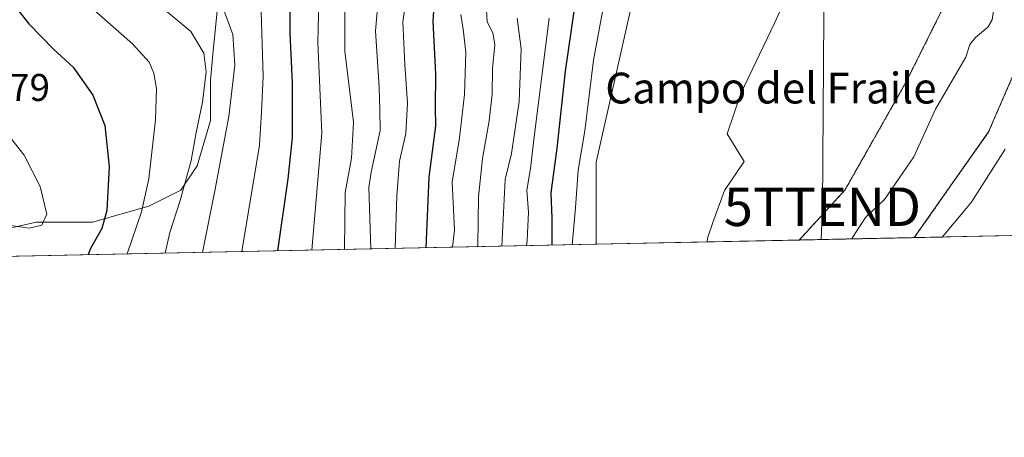
# Model space of a CAD drawing. Units: metres. Extents: x 641371 to 644826, y 4739136 to 4741520.
# Drawn here: x 643684 to 643940, y 4739136 to 4739244 of the extents above; entities that cross this region are included whole.
import ezdxf
from ezdxf.enums import TextEntityAlignment as Align

# ---------------------------------------------------------------- set-up
doc = ezdxf.new("R2010")
doc.units = ezdxf.units.M
doc.header["$MEASUREMENT"] = 0
doc.linetypes.add('TRAZOS', pattern=[0.75, 0.5, -0.25])
doc.layers.get('0').update_dxf_attribs({"lineweight": 5})
for name, color, linetype, lineweight in [('Arbolado forestal', 92, 'TRAZOS', 0), ('Arbolado forestal CxS', 92, 'Continuous', 0), ('Comarca CxS', 133, 'Continuous', 0), ('Comunidad Autónoma CxS', 142, 'Continuous', 0), ('Corriente natural lineal', 142, 'Continuous', 13), ('Cultivos herbáceos CxS', 92, 'Continuous', 0), ('Curva de nivel maestra', 36, 'Continuous', 30), ('Curva de nivel normal', 36, 'Continuous', 0), ('Entidad de ámbito territorial CxS', 92, 'Continuous', 0), ('Espacio natural protegido', 2, 'Continuous', 13), ('Espacio natural protegido CxS', 2, 'Continuous', 0), ('Matorral', 135, 'Continuous', 0), ('Matorral CxS', 135, 'Continuous', 0), ('Municipio CxS', 142, 'Continuous', 0), ('Pastizal CxS', 92, 'Continuous', 0), ('Provincia CxS', 1, 'Continuous', 0), ('Rótulo de punto de cota en terreno', 19, 'Continuous', 0), ('Tendido', 6, 'Continuous', 0), ('Texto cartográfico', 19, 'Continuous', 0), ('Torre de tendido puntual', 7, 'Continuous', 0)]:
    doc.layers.add(name, color=color, linetype=linetype, lineweight=lineweight)
doc.styles.add('Arial', font='txt', dxfattribs={"height": 0.2})

# ---------------------------------------------------------------- blocks, each defined once
blk = doc.blocks.new('*U153')
at = {"layer": 'Cultivos herbáceos CxS', "color": 92, "linetype": 'Continuous', "lineweight": 0}
blk.add_polyline3d([(643958.16, 4739188.3, 596.44), (643916.19, 4739187.43, 593.67), (643935.47, 4739214.9, 594.05), (643943.06, 4739232.48, 594.31)], dxfattribs=at)
blk = doc.blocks.new('*U170')
at = {"layer": 'Curva de nivel normal', "color": 36, "linetype": 'Continuous', "lineweight": 0}
blk.add_polyline3d([(643781.48, 4739184.63, 630), (643781.92, 4739198.26, 630), (643782.64, 4739207.3, 630), (643784.27, 4739214.44, 630), (643784.68, 4739222.32, 630), (643783.98, 4739232.44, 630), (643783.46, 4739243.45, 630), (643785.73, 4739259.6, 630)], dxfattribs=at)
blk = doc.blocks.new('*U172')
at = {"layer": 'Curva de nivel normal', "color": 36, "linetype": 'Continuous', "lineweight": 0}
blk.add_polyline3d([(643678.79, 4739278.24, 670), (643688.24, 4739263.02, 670), (643701.26, 4739248.46, 670), (643713.36, 4739237.75, 670), (643717.67, 4739233, 670), (643718.83, 4739230.18, 670), (643719.55, 4739226.14, 670), (643719.32, 4739218.07, 670), (643717.58, 4739202.7, 670), (643715.7, 4739194.15, 670), (643711.98, 4739183.19, 670)], dxfattribs=at)
blk = doc.blocks.new('*U175')
at = {"layer": 'Curva de nivel normal', "color": 36, "linetype": 'Continuous', "lineweight": 0}
blk.add_polyline3d([(643741.74, 4739183.81, 655), (643746.26, 4739211.45, 655), (643746.82, 4739220.12, 655), (643747.27, 4739229.3, 655), (643746.71, 4739246.18, 655)], dxfattribs=at)
blk = doc.blocks.new('*U185')
at = {"layer": 'Curva de nivel normal', "color": 36, "linetype": 'Continuous', "lineweight": 0}
blk.add_polyline3d([(643721.77, 4739183.39, 665), (643723.02, 4739188.78, 665), (643725.7, 4739197.1, 665), (643728.57, 4739207.43, 665), (643729.84, 4739214.72, 665), (643731.52, 4739222.6, 665), (643732.42, 4739230.53, 665), (643731.85, 4739235.31, 665), (643728.47, 4739240.96, 665), (643719.69, 4739248.26, 665)], dxfattribs=at)
blk = doc.blocks.new('*U194')
at = {"layer": 'Curva de nivel normal', "color": 36, "linetype": 'Continuous', "lineweight": 0}
blk.add_polyline3d([(643736.7, 4739247.49, 660), (643739.33, 4739240.23, 660), (643739.9, 4739232.22, 660), (643738.32, 4739218.89, 660), (643734.69, 4739199.62, 660), (643731.46, 4739183.6, 660)], dxfattribs=at)
blk = doc.blocks.new('*U201')
at = {"layer": 'Curva de nivel normal', "color": 36, "linetype": 'Continuous', "lineweight": 0}
blk.add_polyline3d([(643798.56, 4739245.38, 620), (643799.16, 4739241.56, 620), (643799.78, 4739235.58, 620), (643799.48, 4739224.64, 620), (643798.18, 4739213.34, 620), (643796.3, 4739201.85, 620), (643796.9, 4739189.38, 620), (643796.39, 4739184.94, 620)], dxfattribs=at)
blk = doc.blocks.new('*U205')
at = {"layer": 'Curva de nivel normal', "color": 36, "linetype": 'Continuous', "lineweight": 0}
blk.add_polyline3d([(643775.13, 4739184.5, 635), (643774.63, 4739200.45, 635), (643775.22, 4739204.45, 635), (643777.55, 4739215.23, 635), (643777.52, 4739220.5, 635), (643777.34, 4739226.53, 635), (643776.37, 4739241.14, 635), (643777.82, 4739257.82, 635)], dxfattribs=at)
blk = doc.blocks.new('*U238')
at = {"layer": 'Curva de nivel normal', "color": 36, "linetype": 'Continuous', "lineweight": 0}
blk.add_polyline3d([(643768.32, 4739184.36, 640), (643768.47, 4739199.12, 640), (643770.16, 4739208.11, 640), (643770.64, 4739217.45, 640), (643768.4, 4739235.88, 640), (643768.44, 4739246.89, 640)], dxfattribs=at)
blk = doc.blocks.new('*U243')
at = {"layer": 'Curva de nivel normal', "color": 36, "linetype": 'Continuous', "lineweight": 0}
blk.add_polyline3d([(643759.83, 4739184.18, 645), (643762.42, 4739214.56, 645), (643761.42, 4739238.12, 645), (643761.78, 4739252.78, 645)], dxfattribs=at)
blk = doc.blocks.new('*U247')
at = {"layer": 'Curva de nivel maestra', "color": 36, "linetype": 'Continuous', "lineweight": 30}
blk.add_polyline3d([(643791.65, 4739250.31, 625), (643791.23, 4739243.55, 625), (643791.98, 4739229.98, 625), (643791.9, 4739221.12, 625), (643791.98, 4739216.45, 625), (643790.18, 4739203.14, 625), (643789.43, 4739184.8, 625)], dxfattribs=at)
blk = doc.blocks.new('*U250')
at = {"layer": 'Curva de nivel maestra', "color": 36, "linetype": 'Continuous', "lineweight": 30}
blk.add_polyline3d([(643677.94, 4739253.69, 675), (643686.45, 4739242.99, 675), (643692.89, 4739236.34, 675), (643697.92, 4739231.67, 675), (643703.01, 4739224.46, 675), (643706.11, 4739216.57, 675), (643707.3, 4739205.92, 675), (643706.7, 4739194.46, 675), (643705.36, 4739189.78, 675), (643702.34, 4739184.45, 675), (643701.79, 4739182.98, 675)], dxfattribs=at)
blk = doc.blocks.new('*U258')
at = {"layer": 'Curva de nivel maestra', "color": 36, "linetype": 'Continuous', "lineweight": 30}
blk.add_polyline3d([(643751.01, 4739184, 650), (643753.75, 4739202.67, 650), (643754.88, 4739213.33, 650), (643754.84, 4739227.67, 650), (643754.22, 4739240.58, 650), (643754.2, 4739251.66, 650)], dxfattribs=at)
blk = doc.blocks.new('5TTEND')
blk.add_text('5TTEND', height=10).set_placement((0, 0), align=Align.MIDDLE_CENTER)

msp = doc.modelspace()

# ---------------------------------------------------------------- linework, layer by layer
at = {"layer": 'Arbolado forestal', "color": 92, "linetype": 'TRAZOS', "lineweight": 0}
for points in [[(643916.19, 4739187.43, 593.67), (643935.47, 4739214.9, 594.05), (643943.06, 4739232.48, 594.31), (643945.64, 4739257.24, 594.9), (643944.56, 4739275.62, 595.42), (643937.39, 4739300.44, 594.89), (643926.87, 4739322.39, 594.65), (643919.81, 4739332.93, 594.21), (643904.35, 4739355.96, 594.69), (643882.21, 4739386.69, 595.03), (643853.84, 4739423.19, 595.52), (643808.73, 4739468.98, 596.08), (643772.05, 4739542.02, 597.51), (643765.04, 4739549.24, 597.65), (643767.19, 4739567.87, 597.89), (643775.31, 4739591.06, 598.78), (643776.66, 4739598.02, 598.33), (643787.57, 4739654.42, 599.13)], [(643875.31, 4739363.23, 595.53), (643896.06, 4739335.11, 594.14), (643911.04, 4739308.35, 593.93), (643923.29, 4739274.38, 594.12), (643927.59, 4739255.03, 593.87), (643914.03, 4739227.78, 593.34), (643898.22, 4739199.85, 593.12), (643886.32, 4739186.81, 592.81)], [(643916.19, 4739187.43, 593.67), (643899.94, 4739187.1, 591.49), (643886.32, 4739186.81, 592.81)]]:
    msp.add_polyline3d(points, dxfattribs=at)
at = {"layer": 'Arbolado forestal CxS', "color": 92, "linetype": 'Continuous', "lineweight": 0}
msp.add_polyline3d([(643808.73, 4739468.97, 596.08), (643853.84, 4739423.19, 595.52), (643882.21, 4739386.69, 595.03), (643904.36, 4739355.96, 594.69), (643926.87, 4739322.39, 594.65), (643937.39, 4739300.44, 594.89), (643944.56, 4739275.62, 595.42), (643945.64, 4739257.24, 594.9), (643943.06, 4739232.48, 594.31), (643935.47, 4739214.9, 594.05), (643916.19, 4739187.43, 593.67), (643886.32, 4739186.81, 592.81), (643898.22, 4739199.85, 593.12), (643914.03, 4739227.78, 593.34), (643927.59, 4739255.03, 593.87), (643923.29, 4739274.38, 594.12), (643911.04, 4739308.35, 593.93), (643896.06, 4739335.11, 594.14), (643875.31, 4739363.23, 595.53), (643860.56, 4739366.96, 597.05), (643856.7, 4739367.94, 597.49), (643829.92, 4739404.42, 598.93), (643777.99, 4739450.76, 604.13)], dxfattribs=at)
at = {"layer": 'Comarca CxS', "color": 133, "linetype": 'Continuous', "lineweight": 0}
msp.add_polyline3d([(642157.87, 4739150.91, 790.62), (641418.22, 4739135.55, 638.31), (641370.8, 4741448.9, 900.11), (642185.26, 4741465.82, 859.44), (642916.25, 4741481, 795.66), (644777.51, 4741519.67, 761.71), (644784.4, 4741191.47, 917.49), (644826.07, 4739206.33, 661.19), (642157.87, 4739150.91, 790.62)], close=True, dxfattribs=at)
msp.add_polyline3d([(642157.87, 4739150.91, 790.62), (641418.22, 4739135.55, 638.31), (641370.8, 4741448.9, 900.11), (642185.26, 4741465.82, 859.44), (642916.25, 4741481, 795.66), (644777.51, 4741519.67, 761.71), (644784.4, 4741191.47, 917.49), (644826.07, 4739206.33, 661.19), (642157.87, 4739150.91, 790.62)], close=True, dxfattribs=at)
at = {"layer": 'Comunidad Autónoma CxS', "color": 142, "linetype": 'Continuous', "lineweight": 0}
msp.add_polyline3d([(644826.07, 4739206.33, 661.19), (641418.22, 4739135.55, 638.31), (641370.8, 4741448.9, 900.11), (644777.51, 4741519.67, 761.71), (644826.07, 4739206.33, 661.19)], close=True, dxfattribs=at)
msp.add_polyline3d([(644826.07, 4739206.33, 661.19), (641418.22, 4739135.55, 638.31), (641370.8, 4741448.9, 900.11), (644777.51, 4741519.67, 761.71), (644826.07, 4739206.33, 661.19)], close=True, dxfattribs=at)
at = {"layer": 'Corriente natural lineal', "color": 142, "linetype": 'Continuous', "lineweight": 13}
msp.add_polyline3d([(643937.68, 4739252.88, 593.1), (643936.43, 4739244.01, 592.83), (643935.25, 4739242.14, 592.82), (643932.03, 4739239.43, 592.37), (643930.57, 4739237.6, 592.17), (643929.55, 4739234.33, 592.04), (643921.68, 4739220.79, 592.03), (643916.04, 4739208.46, 591.52), (643908.44, 4739197.35, 591.67), (643903.56, 4739192.65, 591.54), (643900.11, 4739187.49, 591.49), (643899.94, 4739187.09, 591.49)], dxfattribs=at)
at = {"layer": 'Cultivos herbáceos CxS', "color": 92, "linetype": 'Continuous', "lineweight": 0}
for points in [[(643916.19, 4739187.43, 593.67), (643935.47, 4739214.9, 594.05), (643943.06, 4739232.48, 594.31), (643945.64, 4739257.24, 594.9), (643944.56, 4739275.62, 595.42), (643937.39, 4739300.44, 594.89), (643926.87, 4739322.39, 594.65), (643919.81, 4739332.93, 594.21), (643904.35, 4739355.96, 594.69), (643882.21, 4739386.69, 595.03), (643853.84, 4739423.19, 595.52), (643808.73, 4739468.98, 596.08), (643772.05, 4739542.02, 597.51), (643765.04, 4739549.24, 597.65), (643767.19, 4739567.87, 597.89), (643775.31, 4739591.06, 598.78), (643776.66, 4739598.02, 598.33), (643787.57, 4739654.42, 599.13)], [(643875.31, 4739363.23, 595.53), (643872.24, 4739344.77, 596.09), (643861.73, 4739308.69, 596.74), (643856.27, 4739275.4, 594.47), (643845.3, 4739258.93, 593.86), (643833.64, 4739207.07, 593.65), (643833.64, 4739185.72, 592.52)], [(643875.31, 4739363.23, 595.53), (643896.06, 4739335.11, 594.14), (643911.04, 4739308.35, 593.93), (643923.29, 4739274.38, 594.12), (643927.59, 4739255.03, 593.87), (643914.03, 4739227.78, 593.34), (643898.22, 4739199.85, 593.12), (643886.32, 4739186.81, 592.81)], [(643886.32, 4739186.81, 592.81), (643833.64, 4739185.72, 592.52)], [(643958.16, 4739188.3, 596.44), (643916.19, 4739187.43, 593.67)]]:
    msp.add_polyline3d(points, dxfattribs=at)
msp.add_polyline3d([(643886.32, 4739186.81, 592.81), (643833.64, 4739185.72, 592.52), (643833.64, 4739207.07, 593.65), (643845.3, 4739258.93, 593.86), (643856.27, 4739275.4, 594.47), (643861.73, 4739308.69, 596.74), (643872.24, 4739344.77, 596.09), (643875.31, 4739363.23, 595.53), (643896.06, 4739335.11, 594.14), (643911.04, 4739308.35, 593.93), (643923.29, 4739274.38, 594.12), (643927.59, 4739255.03, 593.87), (643914.03, 4739227.78, 593.34), (643898.22, 4739199.85, 593.12), (643886.32, 4739186.81, 592.81)], close=True, dxfattribs=at)
at = {"layer": 'Curva de nivel maestra', "color": 36, "linetype": 'Continuous', "lineweight": 30}
msp.add_polyline3d([(643822.22, 4739185.48, 600), (643822.19, 4739192.45, 600), (643822, 4739199.08, 600), (643823.48, 4739210.63, 600), (643825.69, 4739230.71, 600), (643828.89, 4739252.81, 600)], dxfattribs=at)
at = {"layer": 'Curva de nivel normal', "color": 36, "linetype": 'Continuous', "lineweight": 0}
for points in [[(643805.14, 4739246.48, 615), (643805.32, 4739243.53, 615), (643806.84, 4739240.67, 615), (643807.35, 4739237.59, 615), (643806.73, 4739231.33, 615), (643806.64, 4739224.66, 615), (643805.87, 4739217.8, 615), (643804.18, 4739207.97, 615), (643803.09, 4739198.05, 615), (643802.97, 4739185.46, 615), (643802.88, 4739185.08, 615)], [(643827.42, 4739185.59, 595), (643828.25, 4739195.2, 595), (643828.98, 4739204.96, 595), (643830.68, 4739215.2, 595), (643832.92, 4739233.56, 595), (643835.41, 4739246.6, 595)], [(643813.15, 4739244.45, 610), (643814.21, 4739236.46, 610), (643813.67, 4739222.79, 610), (643811.71, 4739209.3, 610), (643810, 4739202.5, 610), (643809.2, 4739185.21, 610)], [(643821.47, 4739244.45, 605), (643817.55, 4739213.62, 605), (643816.57, 4739205.36, 605), (643815.62, 4739199.78, 605), (643816.04, 4739194.03, 605), (643815.71, 4739186.79, 605), (643815.52, 4739185.34, 605)], [(643686.48, 4739189.86, 680), (643689.78, 4739190.64, 680), (643691.06, 4739193.52, 680), (643689.4, 4739200.72, 680), (643685.26, 4739208.82, 680), (643674.15, 4739222.75, 680)], [(643681.82, 4739190.57, 680), (643686.48, 4739189.86, 680)]]:
    msp.add_polyline3d(points, dxfattribs=at)
at = {"layer": 'Entidad de ámbito territorial CxS', "color": 92, "linetype": 'Continuous', "lineweight": 0}
msp.add_polyline3d([(644784.4, 4741191.47, 917.49), (644826.07, 4739206.33, 661.19), (642157.87, 4739150.91, 790.62)], dxfattribs=at)
msp.add_polyline3d([(644784.4, 4741191.47, 917.49), (644826.07, 4739206.33, 661.19), (642157.87, 4739150.91, 790.62)], dxfattribs=at)
at = {"layer": 'Espacio natural protegido', "color": 2, "linetype": 'Continuous', "lineweight": 13}
for points in [[(643862.47, 4739186.32, 592.15), (643862.57, 4739187.31, 592.15), (643863.93, 4739191.33, 592.2), (643866.91, 4739199.63, 592.32), (643872, 4739207.23, 592.51), (643867.6, 4739214.42, 592.63), (643871.21, 4739224.83, 592.6), (643879.9, 4739243.1, 593.04), (643888.8, 4739262.87, 593.28)], [(643939.76, 4739210.41, 594.24), (643931.28, 4739197.09, 594.14), (643931.16, 4739196.9, 594.14), (643930.78, 4739196.37, 594.12), (643930.49, 4739196.02, 594.11), (643929.66, 4739195.03, 594.07), (643923.39, 4739187.58, 593.69)]]:
    msp.add_polyline3d(points, dxfattribs=at)
at = {"layer": 'Espacio natural protegido CxS', "color": 2, "linetype": 'Continuous', "lineweight": 0}
msp.add_polyline3d([(643939.76, 4739210.41, 594.24), (643931.28, 4739197.09, 594.14), (643931.16, 4739196.9, 594.14), (643930.78, 4739196.37, 594.12), (643930.49, 4739196.02, 594.11), (643929.66, 4739195.03, 594.07), (643923.39, 4739187.58, 593.69), (643862.47, 4739186.32, 592.15), (643862.57, 4739187.31, 592.15), (643863.93, 4739191.33, 592.2), (643866.91, 4739199.63, 592.32), (643872, 4739207.23, 592.51), (643867.6, 4739214.42, 592.63), (643871.21, 4739224.83, 592.6), (643879.9, 4739243.1, 593.04), (643888.8, 4739262.87, 593.28)], dxfattribs=at)
msp.add_polyline3d([(643939.76, 4739210.41, 594.24), (643931.28, 4739197.09, 594.14), (643931.16, 4739196.9, 594.14), (643930.78, 4739196.37, 594.12), (643930.49, 4739196.02, 594.11), (643929.66, 4739195.03, 594.07), (643923.39, 4739187.58, 593.69), (643862.47, 4739186.32, 592.15), (643862.57, 4739187.31, 592.15), (643863.93, 4739191.33, 592.2), (643866.91, 4739199.63, 592.32), (643872, 4739207.23, 592.51), (643867.6, 4739214.42, 592.63), (643871.21, 4739224.83, 592.6), (643879.9, 4739243.1, 593.04), (643888.8, 4739262.87, 593.28)], dxfattribs=at)
at = {"layer": 'Matorral', "color": 135, "linetype": 'Continuous', "lineweight": 0}
for points in [[(643875.31, 4739363.23, 595.53), (643872.24, 4739344.77, 596.09), (643861.73, 4739308.69, 596.74), (643856.27, 4739275.4, 594.47), (643845.3, 4739258.93, 593.86), (643833.64, 4739207.07, 593.65), (643833.64, 4739185.72, 592.52)], [(643516.36, 4739352.09, 683.92), (643516.48, 4739351.33, 683.95), (643557.89, 4739336.41, 686.13), (643591.5, 4739330.16, 687.46), (643626.6, 4739305.08, 682.98), (643631.06, 4739278.01, 678.53), (643651.12, 4739227.85, 680.36), (643669.03, 4739197.03, 679.64), (643675.78, 4739188.63, 678.69), (643688.31, 4739191.42, 679.9), (643702.93, 4739191.42, 675.81), (643717.55, 4739195.59, 669.25), (643725.91, 4739199.77, 665.21), (643730.08, 4739206.04, 663.58), (643733.56, 4739217.87, 662.49), (643733.56, 4739228.31, 663.82), (643734.26, 4739235.97, 663.36), (643735.36, 4739247.13, 660.49)], [(643833.64, 4739185.72, 592.52), (643503.91, 4739178.87, 616.99), (643488.07, 4739178.54, 616.59)]]:
    msp.add_polyline3d(points, dxfattribs=at)
at = {"layer": 'Matorral CxS', "color": 135, "linetype": 'Continuous', "lineweight": 0}
msp.add_polyline3d([(643675.78, 4739188.63, 678.69), (643688.31, 4739191.42, 679.9), (643702.93, 4739191.42, 675.81), (643717.55, 4739195.59, 669.25), (643725.91, 4739199.77, 665.21), (643730.08, 4739206.04, 663.58), (643733.56, 4739217.87, 662.49), (643733.56, 4739228.31, 663.82), (643734.26, 4739235.97, 663.36), (643735.36, 4739247.13, 660.49), (643787.64, 4739271.33, 628.27), (643830.4, 4739297.88, 603.74), (643842.63, 4739319.13, 603.21), (643856.7, 4739367.94, 597.49), (643860.56, 4739366.96, 597.05), (643875.31, 4739363.23, 595.53), (643872.24, 4739344.77, 596.09), (643861.73, 4739308.69, 596.74), (643856.27, 4739275.4, 594.47), (643845.3, 4739258.93, 593.86), (643833.64, 4739207.07, 593.65), (643833.64, 4739185.72, 592.52), (643488.07, 4739178.54, 616.59)], dxfattribs=at)
at = {"layer": 'Municipio CxS', "color": 142, "linetype": 'Continuous', "lineweight": 0}
msp.add_polyline3d([(644826.07, 4739206.33, 661.19), (641418.22, 4739135.55, 638.31), (641370.8, 4741448.9, 900.11), (644777.51, 4741519.67, 761.71), (644826.07, 4739206.33, 661.19)], close=True, dxfattribs=at)
msp.add_polyline3d([(644826.07, 4739206.33, 661.19), (641418.22, 4739135.55, 638.31), (641370.8, 4741448.9, 900.11), (644777.51, 4741519.67, 761.71), (644826.07, 4739206.33, 661.19)], close=True, dxfattribs=at)
at = {"layer": 'Pastizal CxS', "color": 92, "linetype": 'Continuous', "lineweight": 0}
for points in [[(643664.06, 4739386.77, 658.62), (643685.13, 4739367.23, 660.5), (643700.95, 4739334.78, 665.2), (643707.77, 4739305.18, 665.99), (643717.91, 4739268.73, 656.57), (643735.36, 4739247.13, 660.49), (643735.36, 4739247.13, 660.49), (643734.26, 4739235.97, 663.36), (643733.56, 4739228.31, 663.82), (643733.56, 4739217.87, 662.49), (643730.08, 4739206.04, 663.58), (643725.91, 4739199.77, 665.21), (643717.55, 4739195.59, 669.25), (643702.93, 4739191.42, 675.81), (643688.31, 4739191.42, 679.9), (643675.78, 4739188.63, 678.69)], [(643516.36, 4739352.09, 683.92), (643516.48, 4739351.33, 683.95), (643557.89, 4739336.41, 686.13), (643591.5, 4739330.16, 687.46), (643626.6, 4739305.08, 682.98), (643631.06, 4739278.01, 678.53), (643651.12, 4739227.85, 680.36), (643669.03, 4739197.03, 679.64), (643675.78, 4739188.63, 678.69), (643688.31, 4739191.42, 679.9), (643702.93, 4739191.42, 675.81), (643717.55, 4739195.59, 669.25), (643725.91, 4739199.77, 665.21), (643730.08, 4739206.04, 663.58), (643733.56, 4739217.87, 662.49), (643733.56, 4739228.31, 663.82), (643734.26, 4739235.97, 663.36), (643735.36, 4739247.13, 660.49)]]:
    msp.add_polyline3d(points, dxfattribs=at)
at = {"layer": 'Provincia CxS', "color": 1, "linetype": 'Continuous', "lineweight": 0}
msp.add_polyline3d([(644826.07, 4739206.33, 661.19), (641418.22, 4739135.55, 638.31), (641370.8, 4741448.9, 900.11), (644777.51, 4741519.67, 761.71), (644826.07, 4739206.33, 661.19)], close=True, dxfattribs=at)
msp.add_polyline3d([(644826.07, 4739206.33, 661.19), (641418.22, 4739135.55, 638.31), (641370.8, 4741448.9, 900.11), (644777.51, 4741519.67, 761.71), (644826.07, 4739206.33, 661.19)], close=True, dxfattribs=at)
at = {"layer": 'Tendido', "color": 6, "linetype": 'Continuous', "lineweight": 0}
msp.add_polyline3d([(643899.19, 4739694.17, 619.39), (643896.1, 4739583.03, 610.08), (643893.57, 4739368.79, 594.81), (643892.33, 4739195.45, 592.81), (643892.06, 4739186.93, 592.23)], dxfattribs=at)

# ---------------------------------------------------------------- block references
at = {"layer": 'Cultivos herbáceos CxS', "color": 92, "linetype": 'Continuous', "lineweight": 0}
msp.add_blockref('*U153', (0, 0), dxfattribs=at)
at = {"layer": 'Curva de nivel maestra', "color": 36, "linetype": 'Continuous', "lineweight": 30}
for name in ['*U258', '*U247', '*U250']:
    msp.add_blockref(name, (0, 0), dxfattribs=at)
at = {"layer": 'Curva de nivel normal', "color": 36, "linetype": 'Continuous', "lineweight": 0}
for name in ['*U194', '*U243', '*U205', '*U170', '*U238', '*U185', '*U175', '*U172', '*U201']:
    msp.add_blockref(name, (0, 0), dxfattribs=at)
at = {"layer": 'Torre de tendido puntual', "linetype": 'Continuous', "lineweight": 0}
msp.add_blockref('5TTEND', (643892.33, 4739195.45, 593.24), dxfattribs=at)

# ---------------------------------------------------------------- texts
at = {"layer": 'Rótulo de punto de cota en terreno', "color": 19, "linetype": 'Continuous', "lineweight": 0, "style": 'Arial'}
msp.add_text('680,79', height=7, dxfattribs=at).set_placement((643662.76, 4739220.76), align=Align.BOTTOM_LEFT)
at = {"layer": 'Texto cartográfico', "color": 19, "linetype": 'Continuous', "lineweight": 0, "style": 'Arial'}
msp.add_text('Campo del Fraile', height=8, dxfattribs=at).set_placement((643878.98, 4739226.28), align=Align.MIDDLE_CENTER)

doc.saveas('drawing.dxf')
